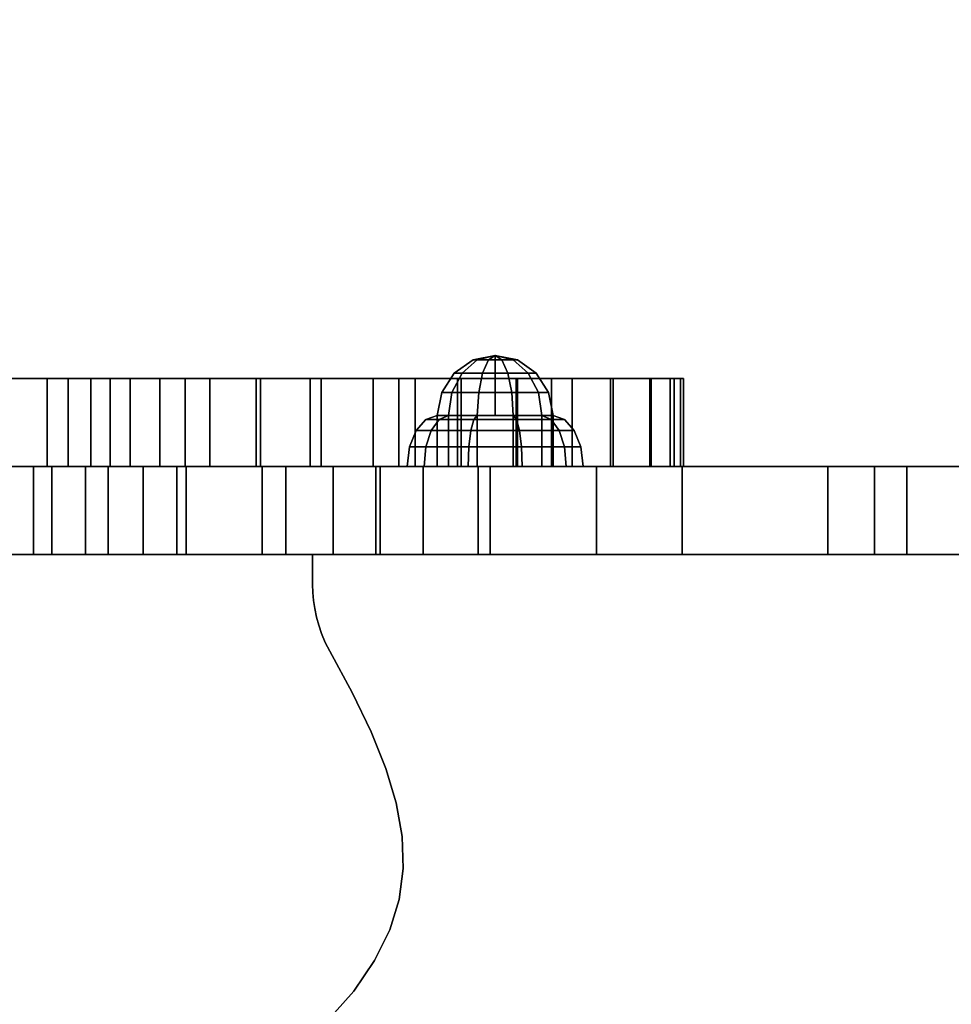
# Model space of a CAD drawing. Extents: x 1258 to 4271, y 659 to 3774.
# Drawn here: x 2738 to 2897, y 1872 to 2040 of the extents above; entities that cross this region are included whole.
import ezdxf

# ---------------------------------------------------------------- set-up
doc = ezdxf.new("R2010")
doc.units = 0
doc.header["$LTSCALE"] = 14.285714
doc.layers.add('mitat', color=7, linetype='Continuous', true_color=0x13a538)
doc.layers.add('valine', color=7, linetype='Continuous')
doc.styles.get("Standard").update_dxf_attribs({"font": 'arial.ttf', "height": 60})
doc.dimstyles.new('oma', dxfattribs={"dimtxt": 60, "dimasz": 100, "dimexe": 20, "dimexo": 20, "dimgap": 30, "dimtad": 0, "dimtih": 1, "dimtoh": 1, "dimdec": 0, "dimzin": 0, "dimdsep": 46, "dimtxsty": 'Standard', "dimcen": 0.09, "dimclrd": 256, "dimadec": 0, "dimazin": 0, "dimtfac": 1, "dimtdec": 0, "dimtofl": 0, "dimtmove": 0, "dimatfit": 3, "dimfxl": 1, "dimtolj": 1, "dimtzin": 0, "dimarcsym": 0})

# ---------------------------------------------------------------- blocks, each defined once
blk = doc.blocks.new('*D37')
at = {"layer": 'Defpoints', "color": 0, "transparency": 16777216}
for p in [(2590.63, 2149.49), (2590.63, 1955.97), (3188.51, 1955.97)]:
    blk.add_point(p, dxfattribs=at)
at = {"layer": 'mitat', "color": 0, "lineweight": -2, "transparency": 16777216}
for p, q in [((2590.63, 1975.97), (2590.63, 2169.49)), ((3188.51, 1975.97), (3188.51, 2169.49))]:
    blk.add_line(p, q, dxfattribs=at)
at = {"layer": 'mitat', "color": 104, "lineweight": -2, "true_color": 0x13a538, "transparency": 16777216}
for p, q in [((2690.63, 2149.49), (2793.23, 2149.49)), ((3088.51, 2149.49), (2985.91, 2149.49))]:
    blk.add_line(p, q, dxfattribs=at)
at = {"layer": 'mitat', "color": 104, "true_color": 0x13a538, "transparency": 16777216}
for points in [[(2690.63, 2166.15), (2690.63, 2132.82), (2590.63, 2149.49)], [(3088.51, 2166.15), (3088.51, 2132.82), (3188.51, 2149.49)]]:
    blk.add_solid(points, dxfattribs=at)
at = {"layer": 'mitat', "color": 0, "transparency": 16777216, "insert": (2889.57, 2149.49), "char_height": 60, "attachment_point": 5}
blk.add_mtext('\\A1;598', dxfattribs=at)

msp = doc.modelspace()

# ---------------------------------------------------------------- linework, layer by layer
at = {"layer": 'valine', "linetype": 'Continuous'}
for points in [[(2815.15, 1981.66), (2815.87, 1981.66), (2813.28, 1979.43), (2811.94, 1979.43)], [(2815.87, 1981.66), (2815.15, 1981.66), (2811.94, 1979.43), (2813.28, 1979.43)], [(2815.87, 1981.66), (2817.76, 1981.66), (2816.77, 1979.43), (2813.28, 1979.43)], [(2817.76, 1981.66), (2815.87, 1981.66), (2813.28, 1979.43), (2816.77, 1979.43)], [(2818.93, 1982.44), (2818.93, 1982.44), (2815.87, 1981.66), (2815.15, 1981.66)], [(2818.93, 1982.44), (2818.93, 1982.44), (2815.15, 1981.66), (2815.87, 1981.66)], [(2818.93, 1982.44), (2818.93, 1982.44), (2817.76, 1981.66), (2815.87, 1981.66)], [(2818.93, 1982.44), (2818.93, 1982.44), (2815.87, 1981.66), (2817.76, 1981.66)], [(2817.76, 1981.66), (2820.09, 1981.66), (2821.08, 1979.43), (2816.77, 1979.43)], [(2820.09, 1981.66), (2817.76, 1981.66), (2816.77, 1979.43), (2821.08, 1979.43)], [(2818.93, 1982.44), (2818.93, 1982.44), (2820.09, 1981.66), (2817.76, 1981.66)], [(2818.93, 1982.44), (2818.93, 1982.44), (2817.76, 1981.66), (2820.09, 1981.66)], [(2818.93, 1982.44), (2818.93, 1982.44), (2821.98, 1981.66), (2820.09, 1981.66)], [(2818.93, 1982.44), (2818.93, 1982.44), (2822.71, 1981.66), (2821.98, 1981.66)], [(2818.93, 1982.44), (2818.93, 1982.44), (2821.98, 1981.66), (2822.71, 1981.66)], [(2818.93, 1982.44), (2818.93, 1982.44), (2820.09, 1981.66), (2821.98, 1981.66)], [(2818.93, 1972.17), (2818.93, 1972.17), (2818.93, 1982.44), (2818.93, 1982.44)], [(2818.93, 1972.17), (2818.93, 1972.17), (2818.93, 1982.44), (2818.93, 1982.44)], [(2818.93, 1972.17), (2818.93, 1972.17), (2818.93, 1982.44), (2818.93, 1982.44)], [(2818.93, 1972.17), (2818.93, 1972.17), (2818.93, 1982.44), (2818.93, 1982.44)], [(2818.93, 1972.17), (2818.93, 1972.17), (2818.93, 1982.44), (2818.93, 1982.44)], [(2818.93, 1972.17), (2818.93, 1972.17), (2818.93, 1982.44), (2818.93, 1982.44)], [(2818.93, 1972.17), (2818.93, 1972.17), (2818.93, 1982.44), (2818.93, 1982.44)], [(2818.93, 1972.17), (2818.93, 1972.17), (2818.93, 1982.44), (2818.93, 1982.44)], [(2818.93, 1972.17), (2818.93, 1972.17), (2818.93, 1982.44), (2818.93, 1982.44)], [(2818.93, 1972.17), (2818.93, 1972.17), (2818.93, 1982.44), (2818.93, 1982.44)], [(2820.09, 1981.66), (2821.98, 1981.66), (2824.58, 1979.43), (2821.08, 1979.43)], [(2821.98, 1981.66), (2820.09, 1981.66), (2821.08, 1979.43), (2824.58, 1979.43)], [(2821.98, 1981.66), (2822.71, 1981.66), (2825.91, 1979.43), (2824.58, 1979.43)], [(2822.71, 1981.66), (2821.98, 1981.66), (2824.58, 1979.43), (2825.91, 1979.43)], [(2811.94, 1979.43), (2813.28, 1979.43), (2811.54, 1976.1), (2809.8, 1976.1)], [(2813.28, 1979.43), (2811.94, 1979.43), (2809.8, 1976.1), (2811.54, 1976.1)], [(2813.28, 1979.43), (2816.77, 1979.43), (2816.11, 1976.1), (2811.54, 1976.1)], [(2816.77, 1979.43), (2813.28, 1979.43), (2811.54, 1976.1), (2816.11, 1976.1)], [(2816.77, 1979.43), (2821.08, 1979.43), (2821.75, 1976.1), (2816.11, 1976.1)], [(2821.08, 1979.43), (2816.77, 1979.43), (2816.11, 1976.1), (2821.75, 1976.1)], [(2821.08, 1979.43), (2824.58, 1979.43), (2826.31, 1976.1), (2821.75, 1976.1)], [(2824.58, 1979.43), (2821.08, 1979.43), (2821.75, 1976.1), (2826.31, 1976.1)], [(2824.58, 1979.43), (2825.91, 1979.43), (2828.05, 1976.1), (2826.31, 1976.1)], [(2825.91, 1979.43), (2824.58, 1979.43), (2826.31, 1976.1), (2828.05, 1976.1)], [(2731.76, 1978.49), (2731.76, 1963.48), (2746.03, 1963.48), (2746.03, 1978.49)], [(2742.47, 1978.49), (2742.47, 1963.48), (2734.62, 1963.48), (2734.62, 1978.49)], [(2749.89, 1978.49), (2749.89, 1963.48), (2742.47, 1963.48), (2742.47, 1978.49)], [(2746.03, 1978.49), (2746.03, 1963.48), (2753.22, 1963.48), (2753.22, 1978.49)], [(2756.64, 1978.49), (2756.64, 1963.48), (2749.89, 1963.48), (2749.89, 1978.49)], [(2753.22, 1978.49), (2753.22, 1963.48), (2761.67, 1963.48), (2761.67, 1978.49)], [(2766, 1978.49), (2766, 1963.48), (2756.64, 1963.48), (2756.64, 1978.49)], [(2756.64, 1978.49), (2756.64, 1963.48), (2756.64, 1963.48), (2756.64, 1978.49)], [(2761.67, 1978.49), (2761.67, 1963.48), (2770.21, 1963.48), (2770.21, 1978.49)], [(2778.14, 1978.49), (2778.14, 1963.48), (2766, 1963.48), (2766, 1978.49)], [(2770.21, 1978.49), (2770.21, 1963.48), (2778.86, 1963.48), (2778.86, 1978.49)], [(2787.34, 1978.49), (2787.34, 1963.48), (2778.14, 1963.48), (2778.14, 1978.49)], [(2778.86, 1978.49), (2778.86, 1963.48), (2789.2, 1963.48), (2789.2, 1978.49)], [(2802.47, 1978.49), (2802.47, 1963.48), (2787.34, 1963.48), (2787.34, 1978.49)], [(2789.2, 1978.49), (2789.2, 1963.48), (2798.12, 1963.48), (2798.12, 1978.49)], [(2798.12, 1978.49), (2798.12, 1963.48), (2805.26, 1963.48), (2805.26, 1978.49)], [(2813.15, 1978.49), (2813.15, 1963.48), (2802.47, 1963.48), (2802.47, 1978.49)], [(2805.26, 1978.49), (2805.26, 1963.48), (2812.51, 1963.48), (2812.51, 1978.49)], [(2812.51, 1978.49), (2812.51, 1963.48), (2822.51, 1963.48), (2822.51, 1978.49)], [(2822.76, 1978.49), (2822.76, 1963.48), (2813.15, 1963.48), (2813.15, 1978.49)], [(2822.51, 1978.49), (2822.51, 1963.48), (2828.54, 1963.48), (2828.54, 1978.49)], [(2832.06, 1978.49), (2832.06, 1963.48), (2822.76, 1963.48), (2822.76, 1978.49)], [(2828.54, 1978.49), (2828.54, 1963.48), (2839.06, 1963.48), (2839.06, 1978.49)], [(2838.62, 1978.49), (2838.62, 1963.48), (2832.06, 1963.48), (2832.06, 1978.49)], [(2845.31, 1978.49), (2845.31, 1963.48), (2838.62, 1963.48), (2838.62, 1978.49)], [(2839.06, 1978.49), (2839.06, 1963.48), (2845.53, 1963.48), (2845.53, 1978.49)], [(2849.48, 1978.49), (2849.48, 1963.48), (2845.31, 1963.48), (2845.31, 1978.49)], [(2845.53, 1978.49), (2845.53, 1963.48), (2848.79, 1963.48), (2848.79, 1978.49)], [(2848.79, 1978.49), (2848.79, 1963.48), (2850.54, 1963.48), (2850.54, 1978.49)], [(2851.07, 1978.49), (2851.07, 1963.48), (2849.48, 1963.48), (2849.48, 1978.49)], [(2850.54, 1978.49), (2850.54, 1963.48), (2851.07, 1963.48), (2851.07, 1978.49)], [(2809.8, 1976.1), (2811.54, 1976.1), (2810.94, 1972.17), (2809.05, 1972.17)], [(2811.54, 1976.1), (2809.8, 1976.1), (2809.05, 1972.17), (2810.94, 1972.17)], [(2811.54, 1976.1), (2816.11, 1976.1), (2815.87, 1972.17), (2810.94, 1972.17)], [(2816.11, 1976.1), (2811.54, 1976.1), (2810.94, 1972.17), (2815.87, 1972.17)], [(2816.11, 1976.1), (2821.75, 1976.1), (2821.98, 1972.17), (2815.87, 1972.17)], [(2821.75, 1976.1), (2816.11, 1976.1), (2815.87, 1972.17), (2821.98, 1972.17)], [(2821.75, 1976.1), (2826.31, 1976.1), (2826.92, 1972.17), (2821.98, 1972.17)], [(2826.31, 1976.1), (2821.75, 1976.1), (2821.98, 1972.17), (2826.92, 1972.17)], [(2826.31, 1976.1), (2828.05, 1976.1), (2828.8, 1972.17), (2826.92, 1972.17)], [(2828.05, 1976.1), (2826.31, 1976.1), (2826.92, 1972.17), (2828.8, 1972.17)], [(2807.09, 1971.51), (2809.35, 1971.51), (2808, 1969.62), (2805.42, 1969.62)], [(2809.35, 1971.51), (2807.09, 1971.51), (2805.42, 1969.62), (2808, 1969.62)], [(2809.05, 1972.17), (2810.94, 1972.17), (2809.35, 1971.51), (2807.09, 1971.51)], [(2810.94, 1972.17), (2809.05, 1972.17), (2807.09, 1971.51), (2809.35, 1971.51)], [(2809.35, 1971.51), (2815.27, 1971.51), (2814.75, 1969.62), (2808, 1969.62)], [(2815.27, 1971.51), (2809.35, 1971.51), (2808, 1969.62), (2814.75, 1969.62)], [(2809.05, 1972.17), (2810.94, 1972.17), (2818.93, 1972.17), (2818.93, 1972.17)], [(2809.05, 1963.48), (2810.94, 1963.48), (2810.94, 1972.17), (2809.05, 1972.17)], [(2810.94, 1972.17), (2809.05, 1972.17), (2818.93, 1972.17), (2818.93, 1972.17)], [(2810.94, 1963.48), (2809.05, 1963.48), (2809.05, 1972.17), (2810.94, 1972.17)], [(2810.94, 1972.17), (2815.87, 1972.17), (2815.27, 1971.51), (2809.35, 1971.51)], [(2815.87, 1972.17), (2810.94, 1972.17), (2809.35, 1971.51), (2815.27, 1971.51)], [(2810.94, 1963.48), (2815.87, 1963.48), (2815.87, 1972.17), (2810.94, 1972.17)], [(2810.94, 1972.17), (2815.87, 1972.17), (2818.93, 1972.17), (2818.93, 1972.17)], [(2815.87, 1972.17), (2810.94, 1972.17), (2818.93, 1972.17), (2818.93, 1972.17)], [(2815.87, 1963.48), (2810.94, 1963.48), (2810.94, 1972.17), (2815.87, 1972.17)], [(2815.27, 1971.51), (2822.58, 1971.51), (2823.1, 1969.62), (2814.75, 1969.62)], [(2822.58, 1971.51), (2815.27, 1971.51), (2814.75, 1969.62), (2823.1, 1969.62)], [(2815.87, 1972.17), (2821.98, 1972.17), (2822.58, 1971.51), (2815.27, 1971.51)], [(2821.98, 1972.17), (2815.87, 1972.17), (2815.27, 1971.51), (2822.58, 1971.51)], [(2815.87, 1963.48), (2821.98, 1963.48), (2821.98, 1972.17), (2815.87, 1972.17)], [(2815.87, 1972.17), (2821.98, 1972.17), (2818.93, 1972.17), (2818.93, 1972.17)], [(2821.98, 1972.17), (2815.87, 1972.17), (2818.93, 1972.17), (2818.93, 1972.17)], [(2821.98, 1963.48), (2815.87, 1963.48), (2815.87, 1972.17), (2821.98, 1972.17)], [(2821.98, 1972.17), (2826.92, 1972.17), (2818.93, 1972.17), (2818.93, 1972.17)], [(2826.92, 1972.17), (2828.8, 1972.17), (2818.93, 1972.17), (2818.93, 1972.17)], [(2828.8, 1972.17), (2826.92, 1972.17), (2818.93, 1972.17), (2818.93, 1972.17)], [(2826.92, 1972.17), (2821.98, 1972.17), (2818.93, 1972.17), (2818.93, 1972.17)], [(2821.98, 1972.17), (2826.92, 1972.17), (2828.5, 1971.51), (2822.58, 1971.51)], [(2821.98, 1963.48), (2826.92, 1963.48), (2826.92, 1972.17), (2821.98, 1972.17)], [(2826.92, 1963.48), (2821.98, 1963.48), (2821.98, 1972.17), (2826.92, 1972.17)], [(2826.92, 1972.17), (2821.98, 1972.17), (2822.58, 1971.51), (2828.5, 1971.51)], [(2822.58, 1971.51), (2828.5, 1971.51), (2829.85, 1969.62), (2823.1, 1969.62)], [(2828.5, 1971.51), (2822.58, 1971.51), (2823.1, 1969.62), (2829.85, 1969.62)], [(2826.92, 1963.48), (2828.8, 1963.48), (2828.8, 1972.17), (2826.92, 1972.17)], [(2828.8, 1963.48), (2826.92, 1963.48), (2826.92, 1972.17), (2828.8, 1972.17)], [(2826.92, 1972.17), (2828.8, 1972.17), (2830.77, 1971.51), (2828.5, 1971.51)], [(2828.8, 1972.17), (2826.92, 1972.17), (2828.5, 1971.51), (2830.77, 1971.51)], [(2828.5, 1971.51), (2830.77, 1971.51), (2832.43, 1969.62), (2829.85, 1969.62)], [(2830.77, 1971.51), (2828.5, 1971.51), (2829.85, 1969.62), (2832.43, 1969.62)], [(2805.42, 1969.62), (2808, 1969.62), (2807.1, 1966.81), (2804.31, 1966.81)], [(2808, 1969.62), (2805.42, 1969.62), (2804.31, 1966.81), (2807.1, 1966.81)], [(2808, 1969.62), (2814.75, 1969.62), (2814.41, 1966.81), (2807.1, 1966.81)], [(2814.75, 1969.62), (2808, 1969.62), (2807.1, 1966.81), (2814.41, 1966.81)], [(2814.75, 1969.62), (2823.1, 1969.62), (2823.44, 1966.81), (2814.41, 1966.81)], [(2823.1, 1969.62), (2814.75, 1969.62), (2814.41, 1966.81), (2823.44, 1966.81)], [(2823.1, 1969.62), (2829.85, 1969.62), (2830.75, 1966.81), (2823.44, 1966.81)], [(2829.85, 1969.62), (2823.1, 1969.62), (2823.44, 1966.81), (2830.75, 1966.81)], [(2829.85, 1969.62), (2832.43, 1969.62), (2833.54, 1966.81), (2830.75, 1966.81)], [(2832.43, 1969.62), (2829.85, 1969.62), (2830.75, 1966.81), (2833.54, 1966.81)], [(2804.31, 1966.81), (2807.1, 1966.81), (2806.78, 1963.48), (2803.92, 1963.48)], [(2807.1, 1966.81), (2804.31, 1966.81), (2803.92, 1963.48), (2806.78, 1963.48)], [(2807.1, 1966.81), (2814.41, 1966.81), (2814.29, 1963.48), (2806.78, 1963.48)], [(2814.41, 1966.81), (2807.1, 1966.81), (2806.78, 1963.48), (2814.29, 1963.48)], [(2814.41, 1966.81), (2823.44, 1966.81), (2823.56, 1963.48), (2814.29, 1963.48)], [(2823.44, 1966.81), (2814.41, 1966.81), (2814.29, 1963.48), (2823.56, 1963.48)], [(2823.44, 1966.81), (2830.75, 1966.81), (2831.07, 1963.48), (2823.56, 1963.48)], [(2830.75, 1966.81), (2823.44, 1966.81), (2823.56, 1963.48), (2831.07, 1963.48)], [(2830.75, 1966.81), (2833.54, 1966.81), (2833.94, 1963.48), (2831.07, 1963.48)], [(2833.54, 1966.81), (2830.75, 1966.81), (2831.07, 1963.48), (2833.94, 1963.48)], [(2740.11, 1963.48), (2740.11, 1948.47), (2686.16, 1948.47), (2686.16, 1963.48)], [(2735.41, 1963.48), (2735.41, 1948.47), (2743.26, 1948.47), (2743.26, 1963.48)], [(2749.02, 1963.48), (2749.02, 1948.47), (2740.11, 1948.47), (2740.11, 1963.48)], [(2743.26, 1963.48), (2743.26, 1948.47), (2752.84, 1948.47), (2752.84, 1963.48)], [(2758.84, 1963.48), (2758.84, 1948.47), (2749.02, 1948.47), (2749.02, 1963.48)], [(2752.84, 1963.48), (2752.84, 1948.47), (2766.17, 1948.47), (2766.17, 1963.48)], [(2764.61, 1963.48), (2764.61, 1948.47), (2758.84, 1948.47), (2758.84, 1963.48)], [(2779.13, 1963.48), (2779.13, 1948.47), (2764.61, 1948.47), (2764.61, 1963.48)], [(2766.17, 1963.48), (2766.17, 1948.47), (2783.17, 1948.47), (2783.17, 1963.48)], [(2791.29, 1963.48), (2791.29, 1948.47), (2779.13, 1948.47), (2779.13, 1963.48)], [(2783.17, 1963.48), (2783.17, 1948.47), (2799.3, 1948.47), (2799.3, 1963.48)], [(2798.56, 1963.48), (2798.56, 1948.47), (2791.29, 1948.47), (2791.29, 1963.48)], [(2806.65, 1963.48), (2806.65, 1948.47), (2798.56, 1948.47), (2798.56, 1963.48)], [(2799.3, 1963.48), (2799.3, 1948.47), (2818.09, 1948.47), (2818.09, 1963.48)], [(2803.92, 1963.48), (2806.78, 1963.48), (2810.94, 1963.48), (2809.05, 1963.48)], [(2806.78, 1963.48), (2803.92, 1963.48), (2809.05, 1963.48), (2810.94, 1963.48)], [(2816.02, 1963.48), (2816.02, 1948.47), (2806.65, 1948.47), (2806.65, 1963.48)], [(2806.78, 1963.48), (2814.29, 1963.48), (2815.87, 1963.48), (2810.94, 1963.48)], [(2814.29, 1963.48), (2806.78, 1963.48), (2810.94, 1963.48), (2815.87, 1963.48)], [(2814.29, 1963.48), (2823.56, 1963.48), (2821.98, 1963.48), (2815.87, 1963.48)], [(2823.56, 1963.48), (2814.29, 1963.48), (2815.87, 1963.48), (2821.98, 1963.48)], [(2956.25, 1963.48), (2956.25, 1948.47), (2816.02, 1948.47), (2816.02, 1963.48)], [(2818.09, 1963.48), (2818.09, 1948.47), (2836.23, 1948.47), (2836.23, 1963.48)], [(2823.56, 1963.48), (2831.07, 1963.48), (2826.92, 1963.48), (2821.98, 1963.48)], [(2831.07, 1963.48), (2823.56, 1963.48), (2821.98, 1963.48), (2826.92, 1963.48)], [(2831.07, 1963.48), (2833.94, 1963.48), (2828.8, 1963.48), (2826.92, 1963.48)], [(2833.94, 1963.48), (2831.07, 1963.48), (2826.92, 1963.48), (2828.8, 1963.48)], [(2836.23, 1963.48), (2836.23, 1948.47), (2850.87, 1948.47), (2850.87, 1963.48)], [(2850.87, 1963.48), (2850.87, 1948.47), (2875.73, 1948.47), (2875.73, 1963.48)], [(2875.73, 1963.48), (2875.73, 1948.47), (2883.66, 1948.47), (2883.66, 1963.48)], [(2883.66, 1963.48), (2883.66, 1948.47), (2889.17, 1948.47), (2889.17, 1963.48)], [(2889.17, 1963.48), (2889.17, 1948.47), (2903.18, 1948.47), (2903.18, 1963.48)], [(2787.74, 1947.18), (2787.74, 1947.18), (2787.75, 1948.47), (2787.75, 1948.47)], [(2787.75, 1948.47), (2787.75, 1948.47), (3109.44, 1948.47), (3109.44, 1948.47)], [(2787.72, 1944.61), (2787.72, 1944.61), (2787.74, 1945.88), (2787.74, 1945.88)], [(2787.74, 1945.88), (2787.74, 1945.88), (2787.74, 1947.18), (2787.74, 1947.18)], [(2787.72, 1943.32), (2787.72, 1943.32), (2787.72, 1944.61), (2787.72, 1944.61)], [(2787.78, 1941.97), (2787.78, 1941.97), (2787.72, 1943.32), (2787.72, 1943.32)], [(2787.94, 1940.59), (2787.94, 1940.59), (2787.78, 1941.97), (2787.78, 1941.97)], [(2788.17, 1939.22), (2788.17, 1939.22), (2787.94, 1940.59), (2787.94, 1940.59)], [(2788.4, 1937.78), (2788.4, 1937.78), (2788.17, 1939.22), (2788.17, 1939.22)], [(2788.8, 1936.41), (2788.8, 1936.41), (2788.4, 1937.78), (2788.4, 1937.78)], [(2789.26, 1934.97), (2789.26, 1934.97), (2788.8, 1936.41), (2788.8, 1936.41)], [(2789.89, 1933.44), (2789.89, 1933.44), (2789.26, 1934.97), (2789.26, 1934.97)], [(2790.69, 1931.99), (2790.69, 1931.99), (2789.89, 1933.44), (2789.89, 1933.44)], [(2794.49, 1924.9), (2794.49, 1924.9), (2790.69, 1931.99), (2790.69, 1931.99)], [(2797.74, 1918.21), (2797.74, 1918.21), (2794.49, 1924.9), (2794.49, 1924.9)], [(2800.26, 1911.93), (2800.26, 1911.93), (2797.74, 1918.21), (2797.74, 1918.21)], [(2802, 1906.07), (2802, 1906.07), (2800.26, 1911.93), (2800.26, 1911.93)], [(2803.07, 1900.35), (2803.07, 1900.35), (2802, 1906.07), (2802, 1906.07)], [(2803.2, 1894.89), (2803.2, 1894.89), (2803.07, 1900.35), (2803.07, 1900.35)], [(2802.51, 1889.61), (2802.51, 1889.61), (2803.2, 1894.89), (2803.2, 1894.89)], [(2800.95, 1884.38), (2800.95, 1884.38), (2802.51, 1889.61), (2802.51, 1889.61)], [(2798.35, 1879.2), (2798.35, 1879.2), (2800.95, 1884.38), (2800.95, 1884.38)], [(2794.79, 1873.93), (2794.79, 1873.93), (2798.35, 1879.2), (2798.35, 1879.2)], [(2790.09, 1868.66), (2790.09, 1868.66), (2794.79, 1873.93), (2794.79, 1873.93)]]:
    msp.add_lwpolyline(points, close=True, dxfattribs=at)
for points in [[(2731.76, 1978.49), (2746.03, 1978.49), (2753.22, 1978.49), (2761.67, 1978.49), (2770.21, 1978.49), (2778.86, 1978.49), (2789.2, 1978.49), (2798.12, 1978.49), (2805.26, 1978.49), (2812.51, 1978.49), (2822.51, 1978.49), (2828.54, 1978.49), (2839.06, 1978.49), (2845.53, 1978.49), (2848.79, 1978.49), (2850.54, 1978.49), (2851.07, 1978.49), (2849.48, 1978.49), (2845.31, 1978.49), (2838.62, 1978.49), (2832.06, 1978.49), (2822.76, 1978.49), (2813.15, 1978.49), (2802.47, 1978.49), (2787.34, 1978.49), (2778.14, 1978.49), (2766, 1978.49), (2756.64, 1978.49), (2756.64, 1978.49), (2749.89, 1978.49), (2742.47, 1978.49), (2734.62, 1978.49)], [(2956.25, 1963.48), (2816.02, 1963.48), (2806.65, 1963.48), (2798.56, 1963.48), (2791.29, 1963.48), (2779.13, 1963.48), (2764.61, 1963.48), (2758.84, 1963.48), (2749.02, 1963.48), (2740.11, 1963.48), (2686.16, 1963.48)], [(2731.76, 1963.48), (2746.03, 1963.48), (2753.22, 1963.48), (2761.67, 1963.48), (2770.21, 1963.48), (2778.86, 1963.48), (2789.2, 1963.48), (2798.12, 1963.48), (2805.26, 1963.48), (2812.51, 1963.48), (2822.51, 1963.48), (2828.54, 1963.48), (2839.06, 1963.48), (2845.53, 1963.48), (2848.79, 1963.48), (2850.54, 1963.48), (2851.07, 1963.48), (2849.48, 1963.48), (2845.31, 1963.48), (2838.62, 1963.48), (2832.06, 1963.48), (2822.76, 1963.48), (2813.15, 1963.48), (2802.47, 1963.48), (2787.34, 1963.48), (2778.14, 1963.48), (2766, 1963.48), (2756.64, 1963.48), (2756.64, 1963.48), (2749.89, 1963.48), (2742.47, 1963.48), (2734.62, 1963.48)], [(2735.41, 1963.48), (2743.26, 1963.48), (2752.84, 1963.48), (2766.17, 1963.48), (2783.17, 1963.48), (2799.3, 1963.48), (2818.09, 1963.48), (2836.23, 1963.48), (2850.87, 1963.48), (2875.73, 1963.48), (2883.66, 1963.48), (2889.17, 1963.48), (2903.18, 1963.48)], [(2956.25, 1948.47), (2816.02, 1948.47), (2806.65, 1948.47), (2798.56, 1948.47), (2791.29, 1948.47), (2779.13, 1948.47), (2764.61, 1948.47), (2758.84, 1948.47), (2749.02, 1948.47), (2740.11, 1948.47), (2686.16, 1948.47)], [(2735.41, 1948.47), (2743.26, 1948.47), (2752.84, 1948.47), (2766.17, 1948.47), (2783.17, 1948.47), (2799.3, 1948.47), (2818.09, 1948.47), (2836.23, 1948.47), (2850.87, 1948.47), (2875.73, 1948.47), (2883.66, 1948.47), (2889.17, 1948.47), (2903.18, 1948.47)], [(2790.09, 1868.66), (2794.79, 1873.93), (2798.35, 1879.2), (2800.95, 1884.38), (2802.51, 1889.61), (2803.2, 1894.89), (2803.07, 1900.35), (2802, 1906.07), (2800.26, 1911.93), (2797.74, 1918.21), (2794.49, 1924.9), (2790.69, 1931.99), (2789.89, 1933.44), (2789.26, 1934.97), (2788.8, 1936.41), (2788.4, 1937.78), (2788.17, 1939.22), (2787.94, 1940.59), (2787.78, 1941.97), (2787.72, 1943.32), (2787.72, 1944.61), (2787.74, 1945.88), (2787.74, 1947.18), (2787.75, 1948.47), (3109.44, 1948.47)], [(2790.09, 1868.66), (2794.79, 1873.93), (2798.35, 1879.2), (2800.95, 1884.38), (2802.51, 1889.61), (2803.2, 1894.89), (2803.07, 1900.35), (2802, 1906.07), (2800.26, 1911.93), (2797.74, 1918.21), (2794.49, 1924.9), (2790.69, 1931.99), (2789.89, 1933.44), (2789.26, 1934.97), (2788.8, 1936.41), (2788.4, 1937.78), (2788.17, 1939.22), (2787.94, 1940.59), (2787.78, 1941.97), (2787.72, 1943.32), (2787.72, 1944.61), (2787.74, 1945.88), (2787.74, 1947.18), (2787.75, 1948.47), (3109.44, 1948.47)]]:
    msp.add_lwpolyline(points, dxfattribs=at)

# ---------------------------------------------------------------- dimensions: what is measured, and where the dimension line sits
at = {"layer": 'mitat'}
dim = msp.add_aligned_dim(p1=(3188.51, 1955.97), p2=(2590.63, 1955.97), distance=-193.51, dimstyle='oma', dxfattribs=at)
dim.commit()
dim.dimension.update_dxf_attribs({"geometry": '*D37', "text_midpoint": (2889.57, 2149.49)})

doc.saveas('drawing.dxf')
